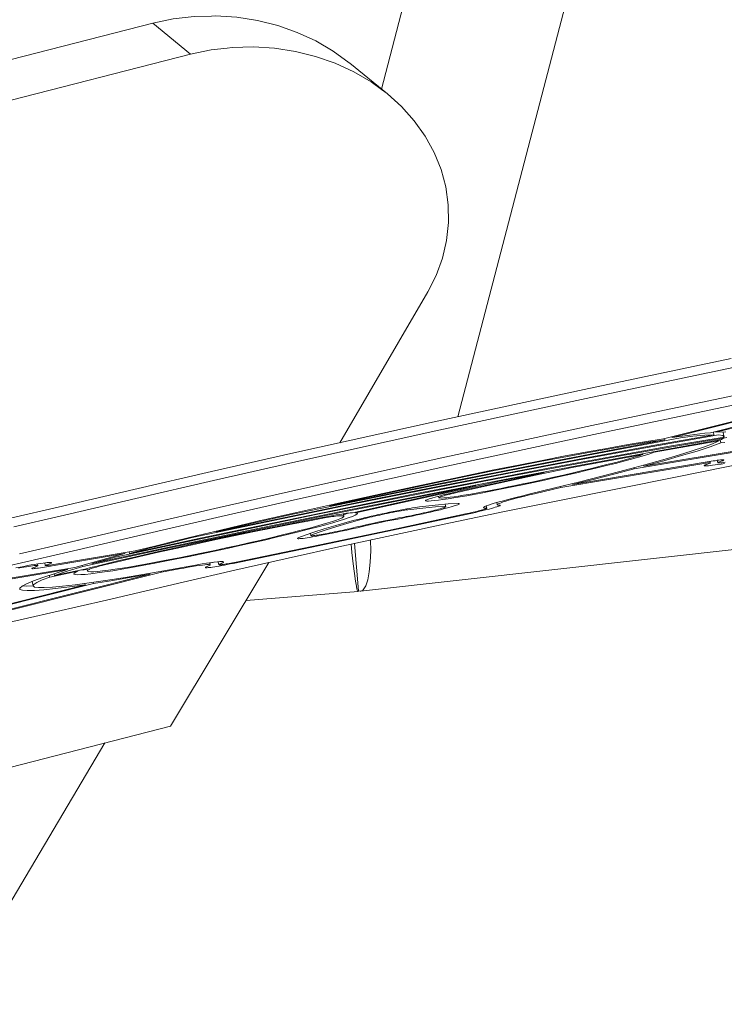
# Model space of a CAD drawing. Units: millimetres. Extents: x 280.6 to 352, y 157.4 to 236.3.
# Drawn here: x 335.2 to 336, y 180.2 to 181.3 of the extents above; entities that cross this region are included whole.
import ezdxf

# ---------------------------------------------------------------- set-up
doc = ezdxf.new("R2010")
doc.units = ezdxf.units.MM
doc.header["$MEASUREMENT"] = 0
doc.layers.add('Ebene 1', color=7, linetype='Continuous', lineweight=0)

# ---------------------------------------------------------------- blocks, each defined once
blk = doc.blocks.new('Block_1')
at = {"layer": 'Ebene 1', "color": 250, "lineweight": 9}
for p, q in [((335.7045, 180.8781), (336.2145, 182.8343)), ((336.0372, 182.8282), (335.6215, 181.2338)), ((327.3356, 179.2434), (335.3731, 181.3051)), ((335.4142, 181.2716), (335.3731, 181.3051)), ((327.3513, 179.2034), (335.4142, 181.2716)), ((335.6281, 181.2284), (335.587, 181.2619)), ((335.5761, 180.8499), (335.6716, 181.0136)), ((335.8415, 180.9077), (336.001, 180.9414)), ((336.0031, 180.9316), (335.8436, 180.898)), ((335.6818, 180.8732), (335.8415, 180.9077)), ((335.8499, 180.8687), (336.0094, 180.9023)), ((335.8436, 180.898), (335.6839, 180.8635)), ((335.8521, 180.8589), (336.0115, 180.8926)), ((335.9843, 180.8612), (336.0979, 180.8898)), ((335.9369, 180.8554), (336.0266, 180.8781)), ((336.0893, 180.8886), (335.9786, 180.8607)), ((335.5232, 180.8382), (335.6818, 180.8732)), ((335.6902, 180.8342), (335.8499, 180.8687)), ((336.018, 180.8768), (335.9277, 180.8541)), ((335.6839, 180.8635), (335.5253, 180.8284)), ((335.6923, 180.8244), (335.8521, 180.8589)), ((335.9824, 180.8585), (335.9141, 180.8464)), ((335.9159, 180.8458), (335.9874, 180.8584)), ((335.9563, 180.8581), (335.9369, 180.8554)), ((335.9459, 180.8553), (335.9593, 180.8569)), ((335.9726, 180.8601), (335.9563, 180.8581)), ((335.9593, 180.8569), (335.9724, 180.8581)), ((335.9724, 180.8581), (335.9824, 180.8585)), ((335.9786, 180.8607), (335.9726, 180.8601)), ((335.9818, 180.8615), (335.9824, 180.8585)), ((335.9841, 180.862), (335.9843, 180.8612)), ((335.9951, 180.8618), (335.9843, 180.8612)), ((335.9874, 180.8584), (335.9921, 180.8577)), ((335.9924, 180.861), (335.9919, 180.8616)), ((335.9921, 180.8577), (335.9935, 180.8561)), ((335.9924, 180.861), (335.9935, 180.8561)), ((335.9291, 180.853), (335.8122, 180.8307)), ((335.9141, 180.8464), (335.842, 180.8331)), ((335.8458, 180.8364), (335.9459, 180.8553)), ((335.8893, 180.8478), (335.8678, 180.8441)), ((335.8695, 180.8434), (335.8912, 180.8471)), ((335.934, 180.846), (335.8702, 180.8347)), ((335.8809, 180.8357), (335.9388, 180.8459)), ((335.9093, 180.8512), (335.8893, 180.8478)), ((335.8912, 180.8471), (335.9111, 180.8504)), ((335.8959, 180.8216), (336.0507, 180.8474)), ((336.0606, 180.8501), (335.9062, 180.8244)), ((335.9277, 180.8541), (335.9093, 180.8512)), ((335.9111, 180.8504), (335.9291, 180.853)), ((335.9904, 180.8533), (335.9162, 180.8401)), ((335.9176, 180.8395), (335.9878, 180.8519)), ((335.9291, 180.853), (335.9288, 180.8544)), ((335.9935, 180.8561), (335.934, 180.846)), ((335.9367, 180.8563), (335.9369, 180.8554)), ((335.9388, 180.8459), (335.9927, 180.855)), ((335.9808, 180.8488), (335.9711, 180.8451)), ((335.9783, 180.8455), (335.9899, 180.8496)), ((335.9878, 180.8519), (335.9808, 180.8488)), ((335.9876, 180.8528), (335.9878, 180.8519)), ((335.9891, 180.8531), (335.9899, 180.8496)), ((335.9899, 180.8496), (335.9942, 180.8501)), ((335.9927, 180.855), (335.9904, 180.8533)), ((335.9925, 180.856), (335.9927, 180.855)), ((335.9931, 180.855), (335.9927, 180.855)), ((335.9962, 180.8554), (335.9931, 180.855)), ((335.437, 180.8187), (335.5232, 180.8382)), ((335.5987, 180.6887), (336.9587, 180.8408)), ((335.7418, 180.8162), (335.8458, 180.8364)), ((335.821, 180.8355), (335.796, 180.8307)), ((335.8196, 180.8245), (335.8809, 180.8357)), ((335.845, 180.84), (335.821, 180.8355)), ((335.8214, 180.8347), (335.8461, 180.8393)), ((335.8283, 180.8231), (335.9051, 180.8372)), ((335.9162, 180.8401), (335.8375, 180.8257)), ((335.8399, 180.8319), (335.9159, 180.8458)), ((335.8678, 180.8441), (335.845, 180.84)), ((335.8461, 180.8393), (335.8695, 180.8434)), ((335.901, 180.8358), (335.8959, 180.8342)), ((335.9004, 180.8342), (335.907, 180.8361)), ((335.9051, 180.8372), (335.901, 180.8358)), ((335.9049, 180.8381), (335.9051, 180.8372)), ((335.907, 180.8361), (335.9128, 180.8379)), ((335.9128, 180.8379), (335.9176, 180.8395)), ((335.9174, 180.8404), (335.9176, 180.8395)), ((335.944, 180.8364), (335.9268, 180.8313)), ((335.9278, 180.8303), (335.9471, 180.8359)), ((335.9588, 180.841), (335.944, 180.8364)), ((336.0784, 180.8403), (335.9444, 180.8132)), ((335.9471, 180.8359), (335.964, 180.8409)), ((335.9711, 180.8451), (335.9588, 180.841)), ((335.964, 180.8409), (335.9783, 180.8455)), ((335.5253, 180.8284), (335.4391, 180.8089)), ((335.5316, 180.7991), (335.6902, 180.8342)), ((335.8122, 180.8307), (335.6905, 180.8068)), ((335.7406, 180.8189), (335.7684, 180.8245)), ((335.7701, 180.8256), (335.7436, 180.8203)), ((335.8375, 180.8257), (335.755, 180.8101)), ((335.7552, 180.8124), (335.8196, 180.8245)), ((335.7601, 180.8167), (335.8399, 180.8319)), ((335.842, 180.8331), (335.7665, 180.8188)), ((335.7684, 180.8245), (335.7954, 180.8298)), ((335.796, 180.8307), (335.7701, 180.8256)), ((335.7954, 180.8298), (335.8214, 180.8347)), ((335.8702, 180.8347), (335.8025, 180.8222)), ((335.8161, 180.8014), (335.9715, 180.8274)), ((335.9815, 180.8301), (335.8293, 180.8047)), ((335.8556, 180.8225), (335.8658, 180.8251)), ((335.8677, 180.8265), (335.8589, 180.8243)), ((335.8658, 180.8251), (335.8755, 180.8275)), ((335.8759, 180.8286), (335.8677, 180.8265)), ((335.8755, 180.8275), (335.8845, 180.8298)), ((335.8833, 180.8306), (335.8759, 180.8286)), ((335.89, 180.8325), (335.8833, 180.8306)), ((335.8845, 180.8298), (335.8928, 180.8321)), ((335.9073, 180.8258), (335.8857, 180.82)), ((335.8959, 180.8342), (335.89, 180.8325)), ((335.8928, 180.8321), (335.9004, 180.8342)), ((335.9059, 180.8255), (335.9062, 180.8244)), ((335.9062, 180.8244), (335.9278, 180.8303)), ((335.9268, 180.8313), (335.9073, 180.8258)), ((335.9715, 180.8274), (335.9729, 180.8276)), ((335.9722, 180.8254), (335.9719, 180.8251)), ((335.9719, 180.8251), (335.972, 180.8248)), ((335.972, 180.8248), (335.9725, 180.8247)), ((335.9728, 180.8257), (335.9722, 180.8254)), ((335.9725, 180.8247), (335.9734, 180.8247)), ((335.9739, 180.8262), (335.9728, 180.8257)), ((335.9729, 180.8276), (335.9742, 180.8278)), ((335.9734, 180.8247), (335.9747, 180.8247)), ((335.9754, 180.8268), (335.9739, 180.8262)), ((335.9742, 180.8278), (335.9753, 180.8279)), ((335.9747, 180.8247), (335.9764, 180.8249)), ((335.9753, 180.8279), (335.9762, 180.8281)), ((335.9772, 180.8274), (335.9754, 180.8268)), ((335.9762, 180.8281), (335.9771, 180.8281)), ((335.9764, 180.8249), (335.9785, 180.8251)), ((335.9771, 180.8281), (335.9777, 180.8282)), ((335.9778, 180.8276), (335.9772, 180.8274)), ((335.9777, 180.8282), (335.9782, 180.8282)), ((335.9783, 180.8278), (335.9778, 180.8276)), ((335.9782, 180.8295), (335.9784, 180.8281)), ((335.9782, 180.8282), (335.9784, 180.8281)), ((335.9785, 180.8279), (335.9783, 180.8278)), ((335.9786, 180.8281), (335.9785, 180.8279)), ((335.9785, 180.8251), (335.9809, 180.8254)), ((335.9809, 180.8254), (335.9837, 180.8258)), ((335.9838, 180.8304), (335.9815, 180.8301)), ((335.9837, 180.8258), (335.9867, 180.8263)), ((335.9859, 180.8308), (335.9838, 180.8304)), ((335.9878, 180.831), (335.9859, 180.8308)), ((335.9859, 180.8308), (335.9865, 180.8281)), ((335.9865, 180.8282), (335.9868, 180.8285)), ((335.9868, 180.8279), (335.9865, 180.8282)), ((335.9867, 180.8263), (335.9901, 180.8268)), ((335.9868, 180.8285), (335.9874, 180.8288)), ((335.9874, 180.8279), (335.9868, 180.8279)), ((335.9874, 180.8288), (335.9883, 180.8292)), ((335.9883, 180.8279), (335.9874, 180.8279)), ((335.9894, 180.8312), (335.9878, 180.831)), ((335.9883, 180.8292), (335.9895, 180.8296)), ((335.9894, 180.828), (335.9883, 180.8279)), ((335.9907, 180.8313), (335.9894, 180.8312)), ((335.9909, 180.8282), (335.9894, 180.828)), ((335.9895, 180.8296), (335.991, 180.8301)), ((335.9901, 180.8268), (335.9937, 180.8275)), ((335.9918, 180.8314), (335.9907, 180.8313)), ((335.9926, 180.8284), (335.9909, 180.8282)), ((335.991, 180.8301), (335.992, 180.8304)), ((335.9926, 180.8314), (335.9918, 180.8314)), ((335.992, 180.8304), (335.9927, 180.8308)), ((335.993, 180.8313), (335.9926, 180.8314)), ((335.9946, 180.8287), (335.9926, 180.8284)), ((335.9927, 180.8308), (335.9931, 180.831)), ((335.9932, 180.8312), (335.993, 180.8313)), ((335.9931, 180.831), (335.9932, 180.8312)), ((335.3526, 180.7993), (335.437, 180.8187)), ((335.5337, 180.7894), (335.6923, 180.8244)), ((335.6347, 180.7948), (335.7418, 180.8162)), ((335.6771, 180.8005), (335.7601, 180.8167)), ((335.7665, 180.8188), (335.6882, 180.8035)), ((335.6972, 180.8099), (335.7406, 180.8189)), ((335.7436, 180.8203), (335.701, 180.8115)), ((335.8025, 180.8222), (335.7315, 180.8087)), ((335.749, 180.8061), (335.7886, 180.8147)), ((335.7497, 180.8083), (335.7979, 180.8174)), ((335.7979, 180.8174), (335.7523, 180.8076)), ((335.7886, 180.8147), (335.8283, 180.8231)), ((335.7977, 180.8182), (335.7979, 180.8174)), ((335.8191, 180.8148), (335.8084, 180.8124)), ((335.8103, 180.812), (335.8221, 180.8147)), ((335.8296, 180.8172), (335.8191, 180.8148)), ((335.8221, 180.8147), (335.8336, 180.8173)), ((335.8398, 180.8196), (335.8296, 180.8172)), ((335.8336, 180.8173), (335.8448, 180.82)), ((335.8621, 180.8138), (335.8367, 180.8074)), ((335.8496, 180.822), (335.8398, 180.8196)), ((335.8448, 180.82), (335.8556, 180.8225)), ((335.8589, 180.8243), (335.8496, 180.822)), ((335.8528, 180.8105), (335.875, 180.8162)), ((335.8857, 180.82), (335.8621, 180.8138)), ((335.875, 180.8162), (335.8959, 180.8216)), ((335.8957, 180.8227), (335.8959, 180.8216)), ((335.4391, 180.8089), (335.3547, 180.7895)), ((335.6905, 180.8068), (335.5654, 180.7815)), ((335.724, 180.8033), (335.5901, 180.7739)), ((335.5933, 180.7739), (335.7497, 180.8083)), ((335.6882, 180.8035), (335.6077, 180.7874)), ((335.6418, 180.7872), (335.724, 180.8033)), ((335.6532, 180.8007), (335.6972, 180.8099)), ((335.7315, 180.8087), (335.6578, 180.7943)), ((335.701, 180.8115), (335.6579, 180.8024)), ((335.755, 180.8101), (335.6693, 180.7934)), ((335.6883, 180.7995), (335.7552, 180.8124)), ((335.7523, 180.8076), (335.707, 180.7975)), ((335.7097, 180.7974), (335.749, 180.8061)), ((335.7238, 180.804), (335.724, 180.8033)), ((335.7669, 180.8035), (335.759, 180.8019)), ((335.7652, 180.8024), (335.7745, 180.8043)), ((335.7749, 180.8052), (335.7669, 180.8035)), ((335.7745, 180.8043), (335.7864, 180.8068)), ((335.7756, 180.8053), (335.7749, 180.8052)), ((335.7865, 180.8076), (335.7756, 180.8053)), ((335.7864, 180.8068), (335.7984, 180.8094)), ((335.7975, 180.81), (335.7865, 180.8076)), ((335.8084, 180.8124), (335.7975, 180.81)), ((335.7984, 180.8094), (335.8103, 180.812)), ((335.8367, 180.8074), (335.8098, 180.8008)), ((335.9444, 180.8132), (335.8128, 180.787)), ((335.8291, 180.8056), (335.8293, 180.8047)), ((335.8293, 180.8047), (335.8528, 180.8105)), ((335.2705, 180.78), (335.3526, 180.7993)), ((335.4454, 180.7796), (335.5316, 180.7991)), ((335.5253, 180.7725), (335.6347, 180.7948)), ((335.6147, 180.7931), (335.5716, 180.7837)), ((335.6693, 180.7934), (335.581, 180.7758)), ((335.6578, 180.7943), (335.582, 180.779)), ((335.5916, 180.7834), (335.6771, 180.8005)), ((335.6092, 180.7912), (335.6532, 180.8007)), ((335.6579, 180.8024), (335.6147, 180.7931)), ((335.6193, 180.7858), (335.6883, 180.7995)), ((335.6886, 180.7932), (335.6854, 180.7923)), ((335.692, 180.794), (335.6886, 180.7932)), ((335.6894, 180.7923), (335.691, 180.7928)), ((335.691, 180.7928), (335.6929, 180.7933)), ((335.6955, 180.7949), (335.692, 180.794)), ((335.6929, 180.7933), (335.6949, 180.7938)), ((335.6949, 180.7938), (335.6971, 180.7944)), ((335.6992, 180.7957), (335.6955, 180.7949)), ((335.6971, 180.7944), (335.6994, 180.7949)), ((335.7031, 180.7966), (335.6992, 180.7957)), ((335.6994, 180.7949), (335.7018, 180.7955)), ((335.7018, 180.7955), (335.7044, 180.7961)), ((335.707, 180.7975), (335.7031, 180.7966)), ((335.7044, 180.7961), (335.707, 180.7967)), ((335.7104, 180.7928), (335.7051, 180.7919)), ((335.707, 180.7967), (335.7097, 180.7974)), ((335.7163, 180.7938), (335.7104, 180.7928)), ((335.714, 180.7924), (335.7217, 180.7938)), ((335.7226, 180.7949), (335.7163, 180.7938)), ((335.7217, 180.7938), (335.7298, 180.7953)), ((335.7293, 180.7961), (335.7226, 180.7949)), ((335.7363, 180.7974), (335.7293, 180.7961)), ((335.7298, 180.7953), (335.7383, 180.7969)), ((335.7436, 180.7988), (335.7363, 180.7974)), ((335.7383, 180.7969), (335.7471, 180.7987)), ((335.7512, 180.8003), (335.7436, 180.7988)), ((335.7471, 180.7987), (335.7561, 180.8005)), ((335.759, 180.8019), (335.7512, 180.8003)), ((335.7561, 180.8005), (335.7652, 180.8024)), ((335.775, 180.7924), (335.7688, 180.7909)), ((335.7815, 180.794), (335.775, 180.7924)), ((335.777, 180.792), (335.7821, 180.7933)), ((335.8098, 180.8008), (335.7815, 180.794)), ((335.7821, 180.7933), (335.7875, 180.7946)), ((335.7875, 180.7946), (335.8161, 180.8014)), ((335.8159, 180.8023), (335.8161, 180.8014)), ((335.3547, 180.7895), (335.2726, 180.7702)), ((335.4475, 180.7699), (335.5337, 180.7894)), ((335.5043, 180.7655), (335.5916, 180.7834)), ((335.6077, 180.7874), (335.5255, 180.7706)), ((335.5716, 180.7837), (335.5291, 180.7742)), ((335.5487, 180.7715), (335.6193, 180.7858)), ((335.5575, 180.7703), (335.6418, 180.7872)), ((335.5652, 180.7823), (335.5654, 180.7815)), ((335.5699, 180.7825), (335.6092, 180.7912)), ((335.6798, 180.7822), (335.6626, 180.7802)), ((335.6692, 180.7872), (335.6691, 180.787)), ((335.6691, 180.787), (335.6693, 180.7868)), ((335.6697, 180.7876), (335.6692, 180.7872)), ((335.6693, 180.7868), (335.6706, 180.7866)), ((335.6706, 180.7879), (335.6697, 180.7876)), ((335.6718, 180.7884), (335.6706, 180.7879)), ((335.6706, 180.7866), (335.6726, 180.7866)), ((335.6733, 180.7889), (335.6718, 180.7884)), ((335.6726, 180.7866), (335.6754, 180.7868)), ((335.6751, 180.7895), (335.6733, 180.7889)), ((335.6773, 180.7901), (335.6751, 180.7895)), ((335.6754, 180.7868), (335.679, 180.7871)), ((335.6797, 180.7908), (335.6773, 180.7901)), ((335.679, 180.7871), (335.6832, 180.7876)), ((335.6824, 180.7916), (335.6797, 180.7908)), ((335.6938, 180.7834), (335.6798, 180.7822)), ((335.6854, 180.7923), (335.6824, 180.7916)), ((335.6832, 180.7876), (335.6882, 180.7882)), ((335.6834, 180.7918), (335.6838, 180.7902)), ((335.6838, 180.7902), (335.6839, 180.7903)), ((335.6839, 180.7903), (335.6842, 180.7905)), ((335.6839, 180.79), (335.6839, 180.7903)), ((335.685, 180.7899), (335.6839, 180.79)), ((335.6842, 180.7905), (335.6848, 180.7908)), ((335.6848, 180.7908), (335.6856, 180.7911)), ((335.6868, 180.7898), (335.685, 180.7899)), ((335.6856, 180.7911), (335.6866, 180.7915)), ((335.6866, 180.7915), (335.6879, 180.7919)), ((335.6892, 180.79), (335.6868, 180.7898)), ((335.6879, 180.7919), (335.6894, 180.7923)), ((335.6882, 180.7882), (335.6937, 180.789)), ((335.6923, 180.7902), (335.6892, 180.79)), ((335.6907, 180.7832), (335.6913, 180.7804)), ((335.6959, 180.7907), (335.6923, 180.7902)), ((335.6937, 180.789), (335.6999, 180.79)), ((335.7046, 180.7839), (335.6938, 180.7834)), ((335.7002, 180.7912), (335.6959, 180.7907)), ((335.6999, 180.79), (335.7067, 180.7911)), ((335.7051, 180.7919), (335.7002, 180.7912)), ((335.7013, 180.7816), (335.7029, 180.7821)), ((335.7029, 180.7821), (335.7042, 180.7826)), ((335.7042, 180.7826), (335.7051, 180.783)), ((335.7054, 180.7839), (335.7046, 180.7839)), ((335.7051, 180.783), (335.7057, 180.7833)), ((335.7058, 180.7838), (335.7054, 180.7839)), ((335.7057, 180.7833), (335.7059, 180.7836)), ((335.7059, 180.7836), (335.7058, 180.7838)), ((335.7067, 180.7911), (335.714, 180.7924)), ((335.7376, 180.7822), (335.7352, 180.7813)), ((335.7405, 180.7831), (335.7376, 180.7822)), ((335.7439, 180.7842), (335.7405, 180.7831)), ((335.7479, 180.7854), (335.7439, 180.7842)), ((335.7465, 180.7849), (335.7469, 180.7827)), ((335.7469, 180.7827), (335.7473, 180.7831)), ((335.7471, 180.7824), (335.7469, 180.7827)), ((335.7479, 180.7823), (335.7471, 180.7824)), ((335.7473, 180.7831), (335.7481, 180.7836)), ((335.7525, 180.7866), (335.7479, 180.7854)), ((335.7491, 180.7822), (335.7479, 180.7823)), ((335.7481, 180.7836), (335.7495, 180.7841)), ((335.7499, 180.7822), (335.7491, 180.7822)), ((335.7495, 180.7841), (335.7513, 180.7848)), ((335.7498, 180.7815), (335.7502, 180.7818)), ((335.7503, 180.7821), (335.7499, 180.7822)), ((335.7502, 180.7818), (335.7504, 180.782)), ((335.7504, 180.782), (335.7503, 180.7821)), ((335.7513, 180.7848), (335.7537, 180.7856)), ((335.7575, 180.788), (335.7525, 180.7866)), ((335.7537, 180.7856), (335.7566, 180.7865)), ((335.8128, 180.787), (335.7549, 180.7751)), ((335.7566, 180.7865), (335.7598, 180.7875)), ((335.7629, 180.7894), (335.7575, 180.788)), ((335.7598, 180.7875), (335.7636, 180.7885)), ((335.7688, 180.7909), (335.7629, 180.7894)), ((335.7636, 180.7885), (335.7677, 180.7896)), ((335.7677, 180.7896), (335.7722, 180.7908)), ((335.7722, 180.7908), (335.777, 180.792)), ((335.2202, 180.7683), (335.2705, 180.78)), ((335.361, 180.7602), (335.4454, 180.7796)), ((335.477, 180.7566), (335.5487, 180.7715)), ((335.5291, 180.7742), (335.4873, 180.7646)), ((335.4883, 180.7641), (335.5253, 180.7725)), ((335.581, 180.7758), (335.4908, 180.7574)), ((335.582, 180.779), (335.5046, 180.7631)), ((335.5724, 180.7715), (335.5691, 180.7709)), ((335.5756, 180.772), (335.5724, 180.7715)), ((335.5785, 180.7725), (335.5756, 180.772)), ((335.5811, 180.7729), (335.5785, 180.7725)), ((335.5801, 180.7727), (335.5807, 180.77)), ((335.5804, 180.7718), (335.5803, 180.7718)), ((335.5852, 180.7734), (335.5804, 180.7718)), ((335.5836, 180.7733), (335.5811, 180.7729)), ((335.5852, 180.7735), (335.5836, 180.7733)), ((335.5854, 180.7735), (335.5852, 180.7734)), ((335.5857, 180.7735), (335.5854, 180.7735)), ((335.5875, 180.7738), (335.5857, 180.7735)), ((335.589, 180.7739), (335.5875, 180.7738)), ((335.5901, 180.7739), (335.589, 180.7739)), ((335.5901, 180.77), (335.5929, 180.7712)), ((335.5929, 180.7712), (335.5947, 180.7722)), ((335.5932, 180.7746), (335.5933, 180.7739)), ((335.5949, 180.7736), (335.5933, 180.7739)), ((335.5947, 180.7722), (335.5953, 180.773)), ((335.5953, 180.773), (335.5949, 180.7736)), ((335.6181, 180.7719), (335.6141, 180.771)), ((335.6167, 180.7708), (335.6195, 180.7714)), ((335.6222, 180.7728), (335.6181, 180.7719)), ((335.6195, 180.7714), (335.6223, 180.772)), ((335.6263, 180.7736), (335.6222, 180.7728)), ((335.6223, 180.772), (335.6251, 180.7726)), ((335.6251, 180.7726), (335.6278, 180.7732)), ((335.6303, 180.7745), (335.6263, 180.7736)), ((335.6278, 180.7732), (335.6305, 180.7737)), ((335.6285, 180.7538), (335.7134, 180.772)), ((335.7126, 180.7726), (335.6291, 180.7547)), ((335.6343, 180.7753), (335.6303, 180.7745)), ((335.6305, 180.7737), (335.6332, 180.7743)), ((335.6332, 180.7743), (335.6358, 180.7748)), ((335.6381, 180.776), (335.6343, 180.7753)), ((335.6358, 180.7748), (335.6382, 180.7752)), ((335.6419, 180.7768), (335.6381, 180.776)), ((335.6382, 180.7752), (335.6406, 180.7757)), ((335.6406, 180.7757), (335.6428, 180.776)), ((335.6455, 180.7775), (335.6419, 180.7768)), ((335.6428, 180.776), (335.6449, 180.7764)), ((335.6449, 180.7764), (335.6467, 180.7767)), ((335.649, 180.7781), (335.6455, 180.7775)), ((335.6467, 180.7767), (335.6484, 180.7769)), ((335.6484, 180.7769), (335.6499, 180.7771)), ((335.6522, 180.7786), (335.649, 180.7781)), ((335.6499, 180.7771), (335.6665, 180.779)), ((335.6552, 180.7792), (335.6522, 180.7786)), ((335.6562, 180.7713), (335.6534, 180.7707)), ((335.6547, 180.7702), (335.6587, 180.7711)), ((335.658, 180.7796), (335.6552, 180.7792)), ((335.659, 180.7719), (335.6562, 180.7713)), ((335.6604, 180.78), (335.658, 180.7796)), ((335.6587, 180.7711), (335.6628, 180.772)), ((335.6617, 180.7725), (335.659, 180.7719)), ((335.6626, 180.7802), (335.6604, 180.78)), ((335.6645, 180.7731), (335.6617, 180.7725)), ((335.6628, 180.772), (335.6668, 180.7728)), ((335.6672, 180.7737), (335.6645, 180.7731)), ((335.6665, 180.779), (335.68, 180.7802)), ((335.6668, 180.7728), (335.6708, 180.7737)), ((335.6699, 180.7743), (335.6672, 180.7737)), ((335.6724, 180.7749), (335.6699, 180.7743)), ((335.6708, 180.7737), (335.6746, 180.7746)), ((335.6749, 180.7755), (335.6724, 180.7749)), ((335.6746, 180.7746), (335.6784, 180.7755)), ((335.6773, 180.7761), (335.6749, 180.7755)), ((335.6795, 180.7767), (335.6773, 180.7761)), ((335.6784, 180.7755), (335.682, 180.7764)), ((335.6816, 180.7772), (335.6795, 180.7767)), ((335.68, 180.7802), (335.6903, 180.7807)), ((335.6835, 180.7777), (335.6816, 180.7772)), ((335.682, 180.7764), (335.6855, 180.7772)), ((335.6852, 180.7782), (335.6835, 180.7777)), ((335.6868, 180.7787), (335.6852, 180.7782)), ((335.6855, 180.7772), (335.6888, 180.7781)), ((335.6881, 180.7791), (335.6868, 180.7787)), ((335.6892, 180.7794), (335.6881, 180.7791)), ((335.6888, 180.7781), (335.6918, 180.7789)), ((335.6901, 180.7798), (335.6892, 180.7794)), ((335.6907, 180.78), (335.6901, 180.7798)), ((335.6903, 180.7807), (335.6909, 180.7806)), ((335.6911, 180.7803), (335.6907, 180.78)), ((335.6909, 180.7806), (335.6913, 180.7804)), ((335.6913, 180.7804), (335.6911, 180.7803)), ((335.6918, 180.7789), (335.6946, 180.7796)), ((335.6946, 180.7796), (335.6971, 180.7803)), ((335.7549, 180.7751), (335.6963, 180.7629)), ((335.6971, 180.7803), (335.6993, 180.781)), ((335.6993, 180.781), (335.7013, 180.7816)), ((335.7148, 180.7731), (335.7126, 180.7726)), ((335.7134, 180.772), (335.7168, 180.7728)), ((335.7169, 180.7736), (335.7148, 180.7731)), ((335.7168, 180.7728), (335.7202, 180.7735)), ((335.719, 180.774), (335.7169, 180.7736)), ((335.721, 180.7745), (335.719, 180.774)), ((335.7202, 180.7735), (335.7236, 180.7743)), ((335.723, 180.775), (335.721, 180.7745)), ((335.7248, 180.7754), (335.723, 180.775)), ((335.7236, 180.7743), (335.7268, 180.7751)), ((335.7266, 180.7759), (335.7248, 180.7754)), ((335.7282, 180.7763), (335.7266, 180.7759)), ((335.7268, 180.7751), (335.73, 180.7758)), ((335.7297, 180.7767), (335.7282, 180.7763)), ((335.7311, 180.7771), (335.7297, 180.7767)), ((335.73, 180.7758), (335.7329, 180.7766)), ((335.7323, 180.7774), (335.7311, 180.7771)), ((335.7326, 180.78), (335.7323, 180.7795)), ((335.7323, 180.7795), (335.7325, 180.7792)), ((335.7333, 180.7778), (335.7323, 180.7774)), ((335.7325, 180.7792), (335.7334, 180.779)), ((335.7337, 180.7806), (335.7326, 180.78)), ((335.7329, 180.7766), (335.7357, 180.7773)), ((335.7342, 180.7781), (335.7333, 180.7778)), ((335.7334, 180.779), (335.7349, 180.779)), ((335.7352, 180.7813), (335.7337, 180.7806)), ((335.7349, 180.7783), (335.7342, 180.7781)), ((335.7349, 180.779), (335.7354, 180.779)), ((335.7354, 180.7785), (335.7349, 180.7783)), ((335.7352, 180.7813), (335.7358, 180.7788)), ((335.7354, 180.779), (335.7358, 180.7788)), ((335.7357, 180.7787), (335.7354, 180.7785)), ((335.7358, 180.7788), (335.7357, 180.7787)), ((335.7357, 180.7773), (335.7384, 180.7779)), ((335.7384, 180.7779), (335.7408, 180.7786)), ((335.7408, 180.7786), (335.7429, 180.7792)), ((335.7429, 180.7792), (335.7448, 180.7798)), ((335.7448, 180.7798), (335.7465, 180.7803)), ((335.7465, 180.7803), (335.7479, 180.7807)), ((335.7479, 180.7807), (335.749, 180.7811)), ((335.749, 180.7811), (335.7498, 180.7815)), ((335.2726, 180.7702), (335.2223, 180.7586)), ((335.3631, 180.7504), (335.4475, 180.7699)), ((335.416, 180.7469), (335.5043, 180.7655)), ((335.5046, 180.7631), (335.4264, 180.7466)), ((335.5255, 180.7706), (335.4422, 180.7533)), ((335.4873, 180.7646), (335.4467, 180.7551)), ((335.4523, 180.7556), (335.4883, 180.7641)), ((335.4715, 180.7526), (335.5575, 180.7703)), ((335.504, 180.7575), (335.5239, 180.7614)), ((335.5291, 180.7633), (335.5081, 180.7591)), ((335.5239, 180.7614), (335.5432, 180.7651)), ((335.5495, 180.7672), (335.5291, 180.7633)), ((335.5432, 180.7651), (335.5616, 180.7686)), ((335.5691, 180.7709), (335.5495, 180.7672)), ((335.557, 180.761), (335.55, 180.759)), ((335.5526, 180.7586), (335.5611, 180.7609)), ((335.5631, 180.7628), (335.557, 180.761)), ((335.5611, 180.7609), (335.5688, 180.7631)), ((335.5616, 180.7686), (335.5639, 180.769)), ((335.5684, 180.7645), (335.5631, 180.7628)), ((335.5639, 180.769), (335.5661, 180.7694)), ((335.5661, 180.7694), (335.568, 180.7697)), ((335.568, 180.7697), (335.5699, 180.77)), ((335.5728, 180.766), (335.5684, 180.7645)), ((335.5688, 180.7631), (335.5756, 180.7651)), ((335.5699, 180.77), (335.5715, 180.7702)), ((335.5715, 180.7702), (335.573, 180.7704)), ((335.5718, 180.7586), (335.584, 180.7623)), ((335.5866, 180.7643), (335.572, 180.7601)), ((335.5762, 180.7673), (335.5728, 180.766)), ((335.573, 180.7704), (335.5742, 180.7706)), ((335.5742, 180.7706), (335.5753, 180.7707)), ((335.5753, 180.7707), (335.5761, 180.7707)), ((335.5756, 180.7651), (335.5814, 180.7669)), ((335.5761, 180.7707), (335.5786, 180.7707)), ((335.5787, 180.7684), (335.5762, 180.7673)), ((335.5786, 180.7707), (335.5801, 180.7704)), ((335.5802, 180.7693), (335.5787, 180.7684)), ((335.5801, 180.7704), (335.5807, 180.77)), ((335.5807, 180.77), (335.5802, 180.7693)), ((335.5814, 180.7669), (335.5863, 180.7686)), ((335.584, 180.7623), (335.5979, 180.7662)), ((335.5863, 180.7686), (335.5901, 180.77)), ((335.5893, 180.765), (335.5866, 180.7643)), ((335.5923, 180.7658), (335.5893, 180.765)), ((335.5955, 180.7666), (335.5923, 180.7658)), ((335.5989, 180.7674), (335.5955, 180.7666)), ((335.5979, 180.7662), (335.5998, 180.7667)), ((335.6025, 180.7683), (335.5989, 180.7674)), ((335.5998, 180.7667), (335.6018, 180.7672)), ((335.606, 180.761), (335.6004, 180.7597)), ((335.6018, 180.7672), (335.604, 180.7678)), ((335.6063, 180.7692), (335.6025, 180.7683)), ((335.6038, 180.7597), (335.6083, 180.7607)), ((335.604, 180.7678), (335.6064, 180.7684)), ((335.6118, 180.7623), (335.606, 180.761)), ((335.6101, 180.7701), (335.6063, 180.7692)), ((335.6064, 180.7684), (335.6088, 180.769)), ((335.6083, 180.7607), (335.6128, 180.7617)), ((335.6088, 180.769), (335.6114, 180.7696)), ((335.6141, 180.771), (335.6101, 180.7701)), ((335.6114, 180.7696), (335.614, 180.7702)), ((335.6176, 180.7635), (335.6118, 180.7623)), ((335.6128, 180.7617), (335.6173, 180.7627)), ((335.614, 180.7702), (335.6167, 180.7708)), ((335.6173, 180.7627), (335.6218, 180.7637)), ((335.6234, 180.7648), (335.6176, 180.7635)), ((335.6218, 180.7637), (335.6263, 180.7646)), ((335.6291, 180.7659), (335.6234, 180.7648)), ((335.6263, 180.7646), (335.6307, 180.7655)), ((335.6348, 180.7671), (335.6291, 180.7659)), ((335.6307, 180.7655), (335.635, 180.7663)), ((335.6403, 180.7682), (335.6348, 180.7671)), ((335.635, 180.7663), (335.6391, 180.7671)), ((335.6963, 180.7629), (335.6373, 180.7503)), ((335.6391, 180.7671), (335.6429, 180.7678)), ((335.6456, 180.7692), (335.6403, 180.7682)), ((335.6429, 180.7678), (335.6467, 180.7686)), ((335.6481, 180.7697), (335.6456, 180.7692)), ((335.6467, 180.7686), (335.6506, 180.7694)), ((335.6507, 180.7702), (335.6481, 180.7697)), ((335.6506, 180.7694), (335.6547, 180.7702)), ((335.6534, 180.7707), (335.6507, 180.7702)), ((335.2789, 180.7409), (335.361, 180.7602)), ((335.281, 180.7312), (335.3631, 180.7504)), ((335.3846, 180.7344), (335.4715, 180.7526)), ((335.4908, 180.7574), (335.3994, 180.7383)), ((335.4047, 180.7412), (335.477, 180.7566)), ((335.4467, 180.7551), (335.422, 180.7493)), ((335.4421, 180.754), (335.4422, 180.7533)), ((335.4422, 180.7533), (335.4523, 180.7556)), ((335.4645, 180.7502), (335.4423, 180.7455)), ((335.4629, 180.7491), (335.4836, 180.7534)), ((335.4865, 180.7547), (335.4645, 180.7502)), ((335.4836, 180.7534), (335.504, 180.7575)), ((335.5081, 180.7591), (335.4865, 180.7547)), ((335.5073, 180.7473), (335.5196, 180.7502)), ((335.523, 180.752), (335.5124, 180.7494)), ((335.5196, 180.7502), (335.5313, 180.7531)), ((335.533, 180.7545), (335.523, 180.752)), ((335.5313, 180.7531), (335.5423, 180.7559)), ((335.5422, 180.7569), (335.533, 180.7545)), ((335.548, 180.7528), (335.5388, 180.7496)), ((335.55, 180.759), (335.5422, 180.7569)), ((335.5423, 180.7559), (335.5526, 180.7586)), ((335.544, 180.736), (335.6285, 180.7538)), ((335.5443, 180.7515), (335.5449, 180.7491)), ((335.5453, 180.7495), (335.5459, 180.7498)), ((335.5459, 180.7498), (335.5527, 180.7524)), ((335.6291, 180.7547), (335.546, 180.7372)), ((335.5591, 180.7563), (335.548, 180.7528)), ((335.554, 180.7499), (335.5522, 180.7497)), ((335.5527, 180.7524), (335.5613, 180.7553)), ((335.556, 180.7503), (335.554, 180.7499)), ((335.5582, 180.7507), (335.556, 180.7503)), ((335.5565, 180.7495), (335.5602, 180.7502)), ((335.5605, 180.7511), (335.5582, 180.7507)), ((335.572, 180.7601), (335.5591, 180.7563)), ((335.5602, 180.7502), (335.564, 180.7509)), ((335.5629, 180.7515), (335.5605, 180.7511)), ((335.5613, 180.7553), (335.5718, 180.7586)), ((335.5654, 180.752), (335.5629, 180.7515)), ((335.564, 180.7509), (335.5679, 180.7517)), ((335.568, 180.7525), (335.5654, 180.752)), ((335.5679, 180.7517), (335.5718, 180.7525)), ((335.5706, 180.7531), (335.568, 180.7525)), ((335.5733, 180.7536), (335.5706, 180.7531)), ((335.5718, 180.7525), (335.5758, 180.7534)), ((335.5761, 180.7542), (335.5733, 180.7536)), ((335.5758, 180.7534), (335.5798, 180.7542)), ((335.5788, 180.7548), (335.5761, 180.7542)), ((335.6373, 180.7503), (335.5784, 180.7375)), ((335.5815, 180.7554), (335.5788, 180.7548)), ((335.5798, 180.7542), (335.5838, 180.7551)), ((335.5842, 180.756), (335.5815, 180.7554)), ((335.5838, 180.7551), (335.5877, 180.756)), ((335.5868, 180.7566), (335.5842, 180.756)), ((335.5894, 180.7572), (335.5868, 180.7566)), ((335.5877, 180.756), (335.5915, 180.7569)), ((335.5948, 180.7585), (335.5894, 180.7572)), ((335.5915, 180.7569), (335.5953, 180.7577)), ((335.6004, 180.7597), (335.5948, 180.7585)), ((335.5953, 180.7577), (335.5995, 180.7587)), ((335.5995, 180.7587), (335.6038, 180.7597)), ((335.2286, 180.7293), (335.2789, 180.7409)), ((335.3324, 180.7256), (335.4047, 180.7412)), ((335.4264, 180.7466), (335.3479, 180.7297)), ((335.3692, 180.7353), (335.3919, 180.741)), ((335.3982, 180.7435), (335.3756, 180.7378)), ((335.3919, 180.741), (335.416, 180.7469)), ((335.4201, 180.7407), (335.398, 180.7359)), ((335.422, 180.7493), (335.3982, 180.7435)), ((335.4001, 180.7356), (335.421, 180.7402)), ((335.4423, 180.7455), (335.4201, 180.7407)), ((335.421, 180.7402), (335.442, 180.7447)), ((335.442, 180.7447), (335.4629, 180.7491)), ((335.4776, 180.7412), (335.4654, 180.7384)), ((335.4677, 180.7382), (335.4812, 180.7412)), ((335.4896, 180.7439), (335.4776, 180.7412)), ((335.4812, 180.7412), (335.4944, 180.7443)), ((335.5012, 180.7467), (335.4896, 180.7439)), ((335.4944, 180.7443), (335.5073, 180.7473)), ((335.5124, 180.7494), (335.5012, 180.7467)), ((335.5304, 180.7462), (335.5302, 180.746)), ((335.5302, 180.746), (335.5304, 180.7458)), ((335.5309, 180.7465), (335.5304, 180.7462)), ((335.5304, 180.7458), (335.5309, 180.7457)), ((335.5317, 180.7469), (335.5309, 180.7465)), ((335.5309, 180.7457), (335.5318, 180.7457)), ((335.5388, 180.7496), (335.5317, 180.7469)), ((335.5318, 180.7457), (335.533, 180.7458)), ((335.533, 180.7458), (335.5345, 180.7459)), ((335.5345, 180.7459), (335.5363, 180.7461)), ((335.5363, 180.7461), (335.5385, 180.7464)), ((335.5385, 180.7464), (335.5409, 180.7467)), ((335.5409, 180.7467), (335.5436, 180.7472)), ((335.5436, 180.7472), (335.5465, 180.7477)), ((335.5449, 180.7491), (335.545, 180.7493)), ((335.545, 180.749), (335.5449, 180.7491)), ((335.545, 180.7493), (335.5453, 180.7495)), ((335.5454, 180.749), (335.545, 180.749)), ((335.5459, 180.7489), (335.5454, 180.749)), ((335.5468, 180.749), (335.5459, 180.7489)), ((335.5465, 180.7477), (335.5496, 180.7482)), ((335.5478, 180.7491), (335.5468, 180.749)), ((335.5491, 180.7492), (335.5478, 180.7491)), ((335.5505, 180.7494), (335.5491, 180.7492)), ((335.5496, 180.7482), (335.553, 180.7488)), ((335.5522, 180.7497), (335.5505, 180.7494)), ((335.553, 180.7488), (335.5565, 180.7495)), ((335.592, 180.7405), (335.5964, 180.6891)), ((335.2307, 180.7195), (335.281, 180.7312)), ((335.2536, 180.7146), (335.343, 180.7295)), ((335.3541, 180.7324), (335.2635, 180.7173)), ((335.2973, 180.7157), (335.3846, 180.7344)), ((335.3994, 180.7383), (335.3075, 180.7187)), ((335.343, 180.7295), (335.3233, 180.7242)), ((335.343, 180.7295), (335.3428, 180.7305)), ((335.3476, 180.7313), (335.3479, 180.7297)), ((335.3479, 180.7297), (335.3692, 180.7353)), ((335.3756, 180.7378), (335.3541, 180.7324)), ((335.3762, 180.731), (335.3548, 180.7261)), ((335.3593, 180.7263), (335.3795, 180.731)), ((335.398, 180.7359), (335.3762, 180.731)), ((335.3795, 180.731), (335.4001, 180.7356)), ((335.4127, 180.7264), (335.4264, 180.7293)), ((335.428, 180.7304), (335.4156, 180.7278)), ((335.4264, 180.7293), (335.4402, 180.7322)), ((335.4405, 180.733), (335.428, 180.7304)), ((335.4402, 180.7322), (335.454, 180.7351)), ((335.453, 180.7357), (335.4405, 180.733)), ((335.4654, 180.7384), (335.453, 180.7357)), ((335.454, 180.7351), (335.4677, 180.7382)), ((335.4606, 180.7189), (335.544, 180.736)), ((335.546, 180.7372), (335.4639, 180.7204)), ((335.5784, 180.7375), (335.52, 180.7246)), ((335.1792, 180.7079), (335.2307, 180.7195)), ((335.245, 180.7178), (335.2413, 180.7172)), ((335.2483, 180.7184), (335.245, 180.7178)), ((335.2482, 180.7183), (335.2486, 180.7166)), ((335.2514, 180.7188), (335.2483, 180.7184)), ((335.2542, 180.7192), (335.2514, 180.7188)), ((335.2566, 180.7195), (335.2542, 180.7192)), ((335.2559, 180.7195), (335.2565, 180.7166)), ((335.2586, 180.7198), (335.2566, 180.7195)), ((335.2578, 180.7173), (335.2597, 180.7179)), ((335.2603, 180.7199), (335.2586, 180.7198)), ((335.2597, 180.7179), (335.2611, 180.7184)), ((335.2616, 180.72), (335.2603, 180.7199)), ((335.2611, 180.7184), (335.2622, 180.7189)), ((335.2626, 180.7199), (335.2616, 180.72)), ((335.2622, 180.7189), (335.2629, 180.7193)), ((335.2631, 180.7198), (335.2626, 180.7199)), ((335.2629, 180.7193), (335.2632, 180.7196)), ((335.2632, 180.7196), (335.2631, 180.7198)), ((335.3052, 180.7193), (335.2887, 180.7146)), ((335.3233, 180.7242), (335.3052, 180.7193)), ((335.3072, 180.7198), (335.3075, 180.7187)), ((335.3075, 180.7187), (335.3324, 180.7256)), ((335.3339, 180.7212), (335.3139, 180.7164)), ((335.3207, 180.7172), (335.3397, 180.7217)), ((335.3548, 180.7261), (335.3339, 180.7212)), ((335.3397, 180.7217), (335.3593, 180.7263)), ((335.3693, 180.7188), (335.359, 180.717)), ((335.3616, 180.7165), (335.3737, 180.7187)), ((335.3802, 180.7208), (335.3693, 180.7188)), ((335.3737, 180.7187), (335.3863, 180.7212)), ((335.3917, 180.723), (335.3802, 180.7208)), ((335.3863, 180.7212), (335.3993, 180.7237)), ((335.4035, 180.7254), (335.3917, 180.723)), ((335.3923, 180.5423), (335.4992, 180.7198)), ((335.3993, 180.7237), (335.4127, 180.7264)), ((335.4156, 180.7278), (335.4035, 180.7254)), ((335.4268, 180.7183), (335.4214, 180.7174)), ((335.4317, 180.7191), (335.4268, 180.7183)), ((335.4362, 180.7197), (335.4317, 180.7191)), ((335.432, 180.7176), (335.4337, 180.7176)), ((335.4337, 180.7176), (335.4348, 180.7175)), ((335.4352, 180.7195), (335.4349, 180.7194)), ((335.4349, 180.7195), (335.4354, 180.7174)), ((335.4372, 180.7198), (335.4352, 180.7195)), ((335.44, 180.7202), (335.4362, 180.7197)), ((335.4393, 180.7201), (335.4372, 180.7198)), ((335.4433, 180.7206), (335.44, 180.7202)), ((335.446, 180.7208), (335.4433, 180.7206)), ((335.4443, 180.7207), (335.445, 180.7175)), ((335.445, 180.7176), (335.4452, 180.7178)), ((335.4452, 180.7178), (335.4456, 180.718)), ((335.4456, 180.718), (335.4462, 180.7182)), ((335.448, 180.7209), (335.446, 180.7208)), ((335.4462, 180.7182), (335.4481, 180.719)), ((335.4487, 180.7177), (335.4477, 180.7175)), ((335.4493, 180.7208), (335.448, 180.7209)), ((335.4481, 180.719), (335.4494, 180.7196)), ((335.4499, 180.7178), (335.4487, 180.7177)), ((335.45, 180.7206), (335.4493, 180.7208)), ((335.4494, 180.7196), (335.4501, 180.7202)), ((335.4513, 180.718), (335.4499, 180.7178)), ((335.45, 180.7206), (335.4501, 180.7202)), ((335.4511, 180.7171), (335.4541, 180.7176)), ((335.4528, 180.7183), (335.4513, 180.718)), ((335.4544, 180.7186), (335.4528, 180.7183)), ((335.4541, 180.7176), (335.4573, 180.7183)), ((335.4561, 180.7189), (335.4544, 180.7186)), ((335.458, 180.7192), (335.4561, 180.7189)), ((335.4573, 180.7183), (335.4606, 180.7189)), ((335.4599, 180.7196), (335.458, 180.7192)), ((335.4619, 180.72), (335.4599, 180.7196)), ((335.4639, 180.7204), (335.4619, 180.72)), ((335.52, 180.7246), (335.4624, 180.7115)), ((335.1744, 180.6945), (335.2807, 180.7122)), ((335.2887, 180.7146), (335.1844, 180.6972)), ((335.37, 180.7073), (335.2085, 180.6666)), ((335.2171, 180.6678), (335.3826, 180.7095)), ((335.2291, 180.7149), (335.2247, 180.714)), ((335.2276, 180.7138), (335.2306, 180.7143)), ((335.2334, 180.7157), (335.2291, 180.7149)), ((335.2306, 180.7143), (335.2334, 180.7148)), ((335.2375, 180.7165), (335.2334, 180.7157)), ((335.2334, 180.7148), (335.236, 180.7153)), ((335.236, 180.7153), (335.2384, 180.7157)), ((335.2413, 180.7172), (335.2375, 180.7165)), ((335.2384, 180.7157), (335.2406, 180.716)), ((335.2406, 180.716), (335.2426, 180.7163)), ((335.2419, 180.7136), (335.2418, 180.7134)), ((335.2418, 180.7134), (335.242, 180.7133)), ((335.2424, 180.7139), (335.2419, 180.7136)), ((335.242, 180.7133), (335.2425, 180.7132)), ((335.2431, 180.7142), (335.2424, 180.7139)), ((335.2425, 180.7132), (335.2433, 180.7132)), ((335.2426, 180.7163), (335.2443, 180.7165)), ((335.244, 180.7146), (335.2431, 180.7142)), ((335.2433, 180.7132), (335.2444, 180.7133)), ((335.2455, 180.715), (335.244, 180.7146)), ((335.2443, 180.7165), (335.2457, 180.7166)), ((335.2444, 180.7133), (335.2457, 180.7134)), ((335.2467, 180.7155), (335.2455, 180.715)), ((335.2457, 180.7166), (335.2469, 180.7167)), ((335.2457, 180.7134), (335.2473, 180.7136)), ((335.2476, 180.7158), (335.2467, 180.7155)), ((335.2469, 180.7167), (335.2478, 180.7167)), ((335.2473, 180.7136), (335.2492, 180.7139)), ((335.2483, 180.7161), (335.2476, 180.7158)), ((335.2478, 180.7167), (335.2483, 180.7167)), ((335.2483, 180.7167), (335.2486, 180.7166)), ((335.2486, 180.7164), (335.2483, 180.7161)), ((335.2486, 180.7166), (335.2486, 180.7164)), ((335.2492, 180.7139), (335.2513, 180.7142)), ((335.2513, 180.7142), (335.2536, 180.7146)), ((335.266, 180.7077), (335.2537, 180.7036)), ((335.2566, 180.7165), (335.2565, 180.7166)), ((335.2566, 180.7167), (335.2568, 180.7168)), ((335.2569, 180.7165), (335.2566, 180.7165)), ((335.2568, 180.7168), (335.2572, 180.717)), ((335.2574, 180.7165), (335.2569, 180.7165)), ((335.2572, 180.717), (335.2578, 180.7173)), ((335.258, 180.7165), (335.2574, 180.7165)), ((335.2588, 180.7166), (335.258, 180.7165)), ((335.2598, 180.7167), (335.2588, 180.7166)), ((335.2609, 180.7169), (335.2598, 180.7167)), ((335.2622, 180.717), (335.2609, 180.7169)), ((335.2613, 180.7041), (335.2919, 180.7104)), ((335.2635, 180.7173), (335.2622, 180.717)), ((335.2807, 180.7122), (335.266, 180.7077)), ((335.266, 180.7077), (335.2664, 180.7059)), ((335.2995, 180.7127), (335.2664, 180.7059)), ((335.2664, 180.7059), (335.2803, 180.7105)), ((335.2803, 180.7105), (335.2973, 180.7157)), ((335.2805, 180.7132), (335.2807, 180.7122)), ((335.2879, 180.7083), (335.2877, 180.7074)), ((335.2877, 180.7074), (335.289, 180.7068)), ((335.2896, 180.7094), (335.2879, 180.7083)), ((335.2905, 180.7099), (335.2896, 180.7094)), ((335.2919, 180.7104), (335.2905, 180.7099)), ((335.2917, 180.7111), (335.2919, 180.7104)), ((335.2989, 180.7119), (335.2942, 180.7116)), ((335.2952, 180.7067), (335.2999, 180.707)), ((335.297, 180.7169), (335.2973, 180.7157)), ((335.302, 180.7122), (335.2989, 180.7119)), ((335.302, 180.7134), (335.2995, 180.7127)), ((335.2999, 180.707), (335.3058, 180.7076)), ((335.3018, 180.7133), (335.3024, 180.7106)), ((335.3047, 180.7141), (335.302, 180.7134)), ((335.3024, 180.7106), (335.3026, 180.7114)), ((335.3035, 180.71), (335.3024, 180.7106)), ((335.3026, 180.7114), (335.3041, 180.7124)), ((335.306, 180.7098), (335.3035, 180.71)), ((335.3041, 180.7124), (335.3046, 180.7127)), ((335.3046, 180.7127), (335.3054, 180.713)), ((335.3076, 180.7148), (335.3047, 180.7141)), ((335.3054, 180.713), (335.3063, 180.7133)), ((335.3058, 180.7076), (335.3127, 180.7085)), ((335.3092, 180.7099), (335.306, 180.7098)), ((335.3063, 180.7133), (335.3075, 180.7137)), ((335.3075, 180.7137), (335.3089, 180.7141)), ((335.3106, 180.7156), (335.3076, 180.7148)), ((335.3089, 180.7141), (335.3104, 180.7145)), ((335.3135, 180.7102), (335.3092, 180.7099)), ((335.3104, 180.7145), (335.3122, 180.715)), ((335.3139, 180.7164), (335.3106, 180.7156)), ((335.3122, 180.715), (335.3141, 180.7155)), ((335.3127, 180.7085), (335.3207, 180.7096)), ((335.3188, 180.7108), (335.3135, 180.7102)), ((335.3141, 180.7155), (335.3162, 180.7161)), ((335.3162, 180.7161), (335.3184, 180.7166)), ((335.3184, 180.7166), (335.3207, 180.7172)), ((335.3251, 180.7116), (335.3188, 180.7108)), ((335.3207, 180.7096), (335.3297, 180.711)), ((335.3323, 180.7126), (335.3251, 180.7116)), ((335.3297, 180.711), (335.3395, 180.7126)), ((335.3404, 180.7138), (335.3323, 180.7126)), ((335.3395, 180.7126), (335.3502, 180.7145)), ((335.3493, 180.7153), (335.3404, 180.7138)), ((335.3481, 180.7035), (335.37, 180.7073)), ((335.359, 180.717), (335.3493, 180.7153)), ((335.3502, 180.7145), (335.3616, 180.7165)), ((335.3851, 180.7109), (335.3624, 180.7069)), ((335.3698, 180.7082), (335.37, 180.7073)), ((335.3824, 180.7104), (335.3826, 180.7095)), ((335.3826, 180.7095), (335.4018, 180.713)), ((335.4093, 180.7153), (335.3851, 180.7109)), ((335.4018, 180.713), (335.407, 180.7139)), ((335.4624, 180.7115), (335.4062, 180.6985)), ((335.407, 180.7139), (335.4118, 180.7148)), ((335.4155, 180.7164), (335.4093, 180.7153)), ((335.4118, 180.7148), (335.4163, 180.7155)), ((335.4214, 180.7174), (335.4155, 180.7164)), ((335.4163, 180.7155), (335.4203, 180.7162)), ((335.4203, 180.7162), (335.424, 180.7167)), ((335.424, 180.7167), (335.4271, 180.7171)), ((335.4271, 180.7171), (335.4298, 180.7174)), ((335.4298, 180.7174), (335.432, 180.7176)), ((335.4307, 180.7147), (335.4304, 180.7145)), ((335.4304, 180.7145), (335.4304, 180.7143)), ((335.4304, 180.7143), (335.4306, 180.7142)), ((335.4306, 180.7142), (335.4312, 180.7142)), ((335.4313, 180.7151), (335.4307, 180.7147)), ((335.4312, 180.7142), (335.4321, 180.7142)), ((335.4322, 180.7154), (335.4313, 180.7151)), ((335.4321, 180.7142), (335.4332, 180.7143)), ((335.4338, 180.7161), (335.4322, 180.7154)), ((335.4332, 180.7143), (335.4346, 180.7144)), ((335.4349, 180.7166), (335.4338, 180.7161)), ((335.4346, 180.7144), (335.4363, 180.7146)), ((335.4348, 180.7175), (335.4354, 180.7174)), ((335.4354, 180.717), (335.4349, 180.7166)), ((335.4354, 180.7174), (335.4354, 180.717)), ((335.4363, 180.7146), (335.4382, 180.7149)), ((335.4382, 180.7149), (335.4404, 180.7152)), ((335.4404, 180.7152), (335.4428, 180.7156)), ((335.4428, 180.7156), (335.4454, 180.716)), ((335.4452, 180.7174), (335.445, 180.7176)), ((335.4456, 180.7174), (335.4452, 180.7174)), ((335.4454, 180.716), (335.4481, 180.7165)), ((335.4461, 180.7174), (335.4456, 180.7174)), ((335.4468, 180.7175), (335.4461, 180.7174)), ((335.4477, 180.7175), (335.4468, 180.7175)), ((335.4481, 180.7165), (335.4511, 180.7171)), ((335.1458, 180.6561), (335.3089, 180.6972)), ((335.2362, 180.6969), (335.2313, 180.6943)), ((335.2437, 180.7), (335.2362, 180.6969)), ((335.2423, 180.6993), (335.2433, 180.6944)), ((335.2537, 180.7036), (335.2437, 180.7)), ((335.2442, 180.6961), (335.2474, 180.6983)), ((335.2474, 180.6983), (335.2532, 180.701)), ((335.2532, 180.701), (335.2613, 180.7041)), ((335.2609, 180.706), (335.2613, 180.7041)), ((335.3043, 180.6978), (335.2888, 180.6957)), ((335.289, 180.7068), (335.2917, 180.7066)), ((335.2917, 180.7066), (335.2952, 180.7067)), ((335.2995, 180.6971), (335.2998, 180.6958)), ((335.3218, 180.7003), (335.3043, 180.6978)), ((335.3086, 180.6984), (335.3089, 180.6972)), ((335.3089, 180.6972), (335.3277, 180.7001)), ((335.3412, 180.7034), (335.3218, 180.7003)), ((335.4062, 180.6985), (335.3229, 180.679)), ((335.3277, 180.7001), (335.3481, 180.7035)), ((335.3624, 180.7069), (335.3412, 180.7034)), ((335.2998, 180.6958), (335.1372, 180.6548)), ((335.2313, 180.6943), (335.2289, 180.6922)), ((335.2289, 180.6922), (335.229, 180.6907)), ((335.229, 180.6907), (335.2318, 180.6898)), ((335.236, 180.6942), (335.2318, 180.6946)), ((335.2318, 180.6898), (335.237, 180.6894)), ((335.2433, 180.6944), (335.236, 180.6942)), ((335.237, 180.6894), (335.2448, 180.6895)), ((335.2433, 180.6944), (335.2442, 180.6961)), ((335.2449, 180.6933), (335.2433, 180.6944)), ((335.2448, 180.6895), (335.2551, 180.6903)), ((335.249, 180.6927), (335.2449, 180.6933)), ((335.2555, 180.6926), (335.249, 180.6927)), ((335.2551, 180.6903), (335.2677, 180.6916)), ((335.2643, 180.6931), (335.2555, 180.6926)), ((335.2754, 180.6941), (335.2643, 180.6931)), ((335.2677, 180.6916), (335.2827, 180.6934)), ((335.2888, 180.6957), (335.2754, 180.6941)), ((335.2827, 180.6934), (335.2998, 180.6958)), ((335.4745, 180.6788), (335.5961, 180.6885)), ((335.3229, 180.679), (335.2371, 180.6593)), ((335.2371, 180.6593), (335.1494, 180.6396)), ((334.2918, 180.26), (335.3923, 180.5423)), ((335.1413, 180.2208), (335.3213, 180.5241))]:
    blk.add_line(p, q, dxfattribs=at)
for points in [[(335.3731, 181.3051), (335.3955, 181.3098), (335.4183, 181.3124), (335.4368, 181.3129), (335.4413, 181.3131), (335.4643, 181.3116), (335.4869, 181.3081), (335.5089, 181.3027), (335.5301, 181.2952), (335.5503, 181.286), (335.5691, 181.275), (335.5865, 181.2623), (335.587, 181.2619)], [(335.6716, 181.0136), (335.6807, 181.0315), (335.6876, 181.0502), (335.6921, 181.0693), (335.6942, 181.0888), (335.6939, 181.1082), (335.6912, 181.1276), (335.6861, 181.1466), (335.6786, 181.1649), (335.669, 181.1826), (335.6571, 181.1992), (335.6433, 181.2147), (335.6281, 181.2284), (335.6276, 181.2288), (335.6214, 181.2333), (335.6102, 181.2415), (335.5913, 181.2525), (335.5712, 181.2617), (335.55, 181.2692), (335.528, 181.2746), (335.5054, 181.2781), (335.4824, 181.2796), (335.4594, 181.2789), (335.4538, 181.2783), (335.4366, 181.2763), (335.4142, 181.2716)], [(335.4538, 181.2783), (335.4366, 181.2763), (335.4142, 181.2716)], [(335.5961, 180.6885), (335.596, 180.6884), (335.5959, 180.6885), (335.5952, 180.6897), (335.5952, 180.6898), (335.5943, 180.6935), (335.5942, 180.6943), (335.5932, 180.6997), (335.592, 180.7081), (335.5907, 180.7185), (335.5894, 180.7306), (335.5885, 180.7397)], [(335.6096, 180.7443), (335.6098, 180.7327), (335.6093, 180.7204), (335.6082, 180.7098), (335.6066, 180.701), (335.6044, 180.6945), (335.6017, 180.6903), (335.599, 180.6888)], [(335.5964, 180.6891), (335.5961, 180.6885), (335.596, 180.6884), (335.5959, 180.6885), (335.5952, 180.6897), (335.5952, 180.6898), (335.5943, 180.6935), (335.5942, 180.6943)], [(335.6044, 180.6945), (335.6017, 180.6903), (335.599, 180.6888), (335.5987, 180.6887), (335.5984, 180.6887), (335.5964, 180.6891)]]:
    blk.add_lwpolyline(points, dxfattribs=at)

msp = doc.modelspace()

# ---------------------------------------------------------------- block references
at = {"layer": 'Ebene 1'}
msp.add_blockref('Block_1', (0, 0), dxfattribs=at)

doc.saveas('drawing.dxf')
